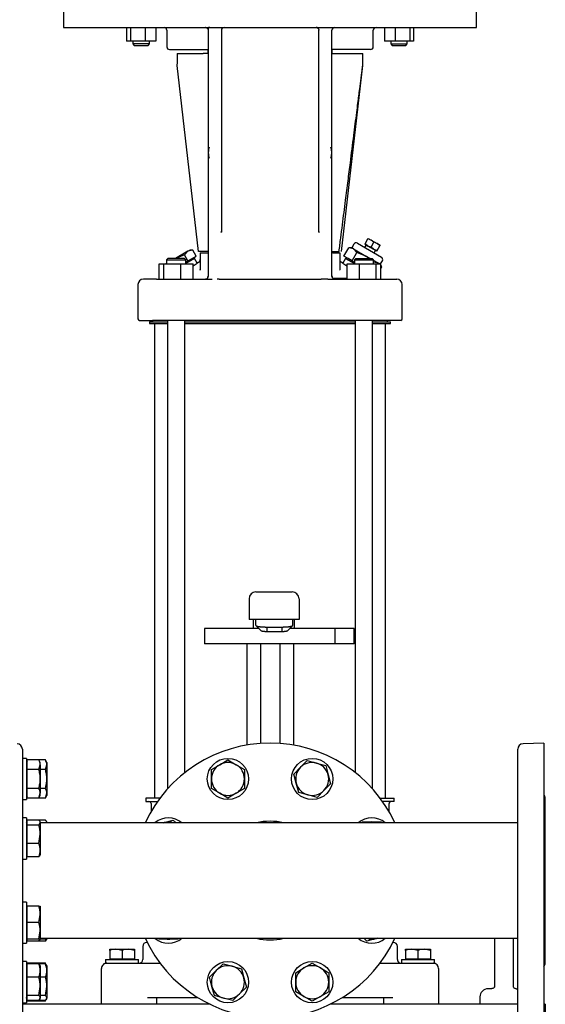
# Model space of a CAD drawing. Units: millimetres. Extents: x 118 to 4839, y 118 to 3376.
# Drawn here: x 2687 to 3069, y 476 to 1192 of the extents above; entities that cross this region are included whole.
import ezdxf

# ---------------------------------------------------------------- set-up
doc = ezdxf.new("R2010")
doc.units = ezdxf.units.MM
for name, color, linetype in [('002611470_3', 7, 'Continuous'), ('10-15-22SV_LANTE', 7, 'Continuous'), ('11018_-_BS_4848_', 7, 'Continuous'), ('15-22SV07F-N', 7, 'Continuous'), ('62012_DN80_PRESS', 7, 'Continuous'), ('63112_TEE_DN80_F', 7, 'Continuous'), ('73009_DN80_BUTTE', 7, 'Continuous'), ('Default', 7, 'Continuous'), ('M12_PLAIN_WASHER', 7, 'Continuous'), ('M12_X_55_LG_HEX_', 7, 'Continuous'), ('M16-LIFTING-EYE', 7, 'Continuous'), ('M16_FULL_HEX_NUT', 7, 'Continuous'), ('M16_PLAIN_WASHER', 7, 'Continuous'), ('M16_X_110_LG_HEX', 7, 'Continuous'), ('M16_X_60_LG_HEX_', 7, 'Continuous'), ('TAPPO-CARICO_3', 7, 'Continuous'), ('TAPPO-CRICO-SFIA', 7, 'Continuous')]:
    doc.layers.add(name, color=color, linetype=linetype)

# ---------------------------------------------------------------- blocks, each defined once
blk = doc.blocks.new('SE1')
at = {"layer": '002611470_3', "color": 7, "linetype": 'Continuous'}
for p, q in [((2824.36, 1096.52), (2824.48, 1096.51)), ((2824.37, 1096.63), (2824.51, 1096.62)), ((2914.17, 1096.63), (2914.03, 1096.62)), ((2914.18, 1096.52), (2914.06, 1096.51)), ((2824.36, 1094.59), (2824.48, 1094.6)), ((2824.37, 1094.48), (2824.51, 1094.49)), ((2914.17, 1094.48), (2914.03, 1094.49)), ((2914.18, 1094.59), (2914.06, 1094.6))]:
    blk.add_line(p, q, dxfattribs=at)
for centre, start, end in [((2836.32, 1095.56), 160.52878, 175.39743), ((2902.22, 1095.56), 4.60257, 19.47122), ((2836.32, 1095.56), 184.60257, 199.47122), ((2902.22, 1095.56), 340.52878, 355.39743)]:
    blk.add_arc(centre, 12, start, end, dxfattribs=at)
for centre, major_axis, ratio, start_param, end_param in [((2836.33, 1095.62), (-11.97, 0.89), 0.341187, 6.254301, 6.28112), ((2836.33, 1095.62), (-11.97, 0.89), 0.341187, 6.254301, 6.28112), ((2836.33, 1095.53), (-11.76, -2.4), 0.937404, 6.039559, 6.066378), ((2836.3, 1095.35), (-11.94, 1.18), 0.705384, 6.146468, 6.271723), ((2836.3, 1095.76), (-11.94, -1.18), 0.705384, 6.00718, 6.132435), ((2834.97, 1093.64), (-9.49, 6.69), 0.632814, 0.374092, 0.465283), ((2903.58, 1093.64), (9.49, 6.69), 0.632814, -0.465283, -0.374092), ((2902.24, 1095.35), (11.94, 1.18), 0.705384, 0.011463, 0.136718), ((2902.24, 1095.76), (11.94, -1.18), 0.705384, 0.15075, 0.276005), ((2902.22, 1095.62), (11.97, 0.89), 0.341187, 0.002065, 0.028884), ((2902.22, 1095.53), (11.76, -2.4), 0.937404, 0.216807, 0.243626), ((2836.33, 1095.58), (-11.76, 2.4), 0.937404, 0.216807, 0.243626), ((2836.33, 1095.49), (-11.97, -0.89), 0.341187, 0.002065, 0.028884), ((2836.3, 1095.35), (-11.94, 1.18), 0.705384, 0.15075, 0.276005), ((2836.3, 1095.76), (-11.94, -1.18), 0.705384, 0.011463, 0.136718), ((2834.97, 1097.48), (-9.49, -6.69), 0.632814, -0.465283, -0.374092), ((2902.24, 1095.35), (11.94, 1.18), 0.705384, 6.00718, 6.132435), ((2902.24, 1095.76), (11.94, -1.18), 0.705384, 6.146468, 6.271723), ((2903.58, 1097.48), (9.49, -6.69), 0.632814, 0.374092, 0.465283), ((2902.22, 1095.58), (11.76, 2.4), 0.937404, 6.039559, 6.066378), ((2902.22, 1095.49), (11.97, -0.89), 0.341187, 6.254301, 6.28112), ((2902.22, 1095.49), (11.97, -0.89), 0.341187, 6.254301, 6.28112)]:
    blk.add_ellipse(centre, major_axis=major_axis, ratio=ratio, start_param=start_param, end_param=end_param, dxfattribs=at)
at = {"layer": '10-15-22SV_LANTE', "color": 7, "linetype": 'Continuous'}
for p, q in [((2719.27, 1201.06), (2719.27, 1186.56)), ((3019.27, 1186.56), (3019.27, 1201.06)), ((2719.27, 1186.56), (3019.27, 1186.56)), ((2764.98, 1186.56), (2764.98, 1176.56)), ((2767.82, 1186.56), (2767.82, 1176.56)), ((2778.42, 1186.56), (2778.42, 1176.56)), ((2786.18, 1186.56), (2786.18, 1176.56)), ((2794.27, 1184.56), (2794.27, 1172.56)), ((2822.64, 1186.52), (2822.31, 1186.56)), ((2824.27, 1184.56), (2824.27, 1036.81)), ((2833.87, 1184.56), (2833.87, 1038.9)), ((2904.67, 1038.9), (2904.67, 1184.56)), ((2914.27, 1036.81), (2914.27, 1184.56)), ((2944.27, 1172.56), (2944.27, 1184.56)), ((2952.37, 1186.56), (2952.37, 1176.56)), ((2960.12, 1186.56), (2960.12, 1176.56)), ((2970.72, 1186.56), (2970.72, 1176.56)), ((2973.56, 1186.56), (2973.56, 1176.56)), ((2767.82, 1176.56), (2764.98, 1176.56)), ((2778.42, 1176.56), (2767.82, 1176.56)), ((2769.58, 1176.56), (2769.58, 1174.56)), ((2781.58, 1174.56), (2769.58, 1174.56)), ((2769.58, 1174.56), (2770.58, 1173.56)), ((2786.18, 1176.56), (2778.42, 1176.56)), ((2780.58, 1173.56), (2781.58, 1174.56)), ((2781.58, 1174.56), (2781.58, 1176.56)), ((2960.12, 1176.56), (2952.37, 1176.56)), ((2956.96, 1176.56), (2956.96, 1174.56)), ((2956.96, 1174.56), (2968.96, 1174.56)), ((2956.96, 1174.56), (2957.96, 1173.56)), ((2970.72, 1176.56), (2960.12, 1176.56)), ((2967.96, 1173.56), (2968.96, 1174.56)), ((2968.96, 1174.56), (2968.96, 1176.56)), ((2973.56, 1176.56), (2970.72, 1176.56)), ((2770.58, 1173.56), (2780.58, 1173.56)), ((2796.27, 1170.56), (2824.81, 1170.56)), ((2801.77, 1167.56), (2820.69, 1167.56)), ((2801.77, 1167.56), (2801.77, 1160.09)), ((2821.84, 1167.56), (2820.69, 1167.56)), ((2824.27, 1167.56), (2821.84, 1167.56)), ((2824.27, 1167.56), (2824.27, 1170.56)), ((2942.27, 1170.56), (2913.73, 1170.56)), ((2914.27, 1170.56), (2914.27, 1167.56)), ((2914.27, 1167.56), (2916.7, 1167.56)), ((2916.7, 1167.56), (2917.85, 1167.56)), ((2917.85, 1167.56), (2936.77, 1167.56)), ((2936.77, 1160.09), (2936.77, 1167.56)), ((2957.96, 1173.56), (2967.96, 1173.56)), ((2801.84, 1159), (2801.8, 1159.91)), ((2817.27, 1023.56), (2801.84, 1159.03)), ((2921.27, 1023.56), (2936.71, 1159.03)), ((2833.87, 1038.9), (2833.87, 1038.07)), ((2904.67, 1038.07), (2904.67, 1038.9)), ((2824.27, 1036.81), (2824.27, 1034.58)), ((2824.27, 1034.58), (2824.27, 1029.56)), ((2833.88, 1037.47), (2833.68, 1037.73)), ((2833.77, 1037.62), (2833.77, 1037.86)), ((2904.86, 1037.73), (2904.66, 1037.47)), ((2904.77, 1037.62), (2904.77, 1037.83)), ((2914.27, 1034.58), (2914.27, 1036.81)), ((2914.27, 1029.56), (2914.27, 1034.58)), ((2824.27, 1029.56), (2824.27, 1005.56)), ((2914.27, 1005.56), (2914.27, 1029.56)), ((2795.04, 1018.56), (2794.04, 1017.56)), ((2794.04, 1017.56), (2808.04, 1017.56)), ((2794.04, 1017.56), (2794.04, 1014.56)), ((2807.04, 1018.56), (2795.04, 1018.56)), ((2808.04, 1017.56), (2807.04, 1018.56)), ((2814.46, 1018.5), (2808.04, 1014.79)), ((2808.04, 1014.56), (2808.04, 1017.56)), ((2816.37, 1015.19), (2814.46, 1018.5)), ((2819.16, 1023.56), (2817.27, 1023.56)), ((2818.52, 1022.56), (2818.94, 1022.56)), ((2818.52, 1022.56), (2818.52, 1010.54)), ((2818.94, 1022.56), (2823.7, 1022.56)), ((2820.69, 1023.56), (2819.16, 1023.56)), ((2821.84, 1023.56), (2820.69, 1023.56)), ((2824.27, 1023.56), (2821.84, 1023.56)), ((2823.7, 1022.56), (2824.27, 1022.56)), ((2914.27, 1023.56), (2916.7, 1023.56)), ((2914.84, 1022.56), (2914.27, 1022.56)), ((2914.84, 1022.56), (2919.6, 1022.56)), ((2916.7, 1023.56), (2917.85, 1023.56)), ((2917.85, 1023.56), (2919.39, 1023.56)), ((2919.6, 1022.56), (2920.02, 1022.56)), ((2920.02, 1022.56), (2920.02, 1010.54)), ((2924.09, 1018.5), (2922.17, 1015.19)), ((2924.09, 1018.5), (2930.51, 1014.79)), ((2931.51, 1018.56), (2930.51, 1017.56)), ((2930.51, 1017.56), (2944.51, 1017.56)), ((2930.51, 1017.56), (2930.51, 1014.56)), ((2931.51, 1018.56), (2943.51, 1018.56)), ((2944.51, 1017.56), (2943.51, 1018.56)), ((2944.51, 1014.56), (2944.51, 1017.56)), ((2788.77, 1014.56), (2792.05, 1014.56)), ((2788.77, 1003.56), (2788.77, 1014.56)), ((2792.05, 1014.56), (2804.32, 1014.56)), ((2792.05, 1003.56), (2792.05, 1014.56)), ((2804.32, 1003.56), (2804.32, 1014.56)), ((2804.32, 1014.56), (2813.3, 1014.56)), ((2813.3, 1003.56), (2813.3, 1014.56)), ((2817.55, 1015.87), (2816.37, 1015.19)), ((2818.55, 1010.36), (2818.44, 1010.01)), ((2920.1, 1010.01), (2919.99, 1010.36)), ((2922.17, 1015.19), (2920.99, 1015.87)), ((2925.24, 1014.56), (2934.22, 1014.56)), ((2925.24, 1003.56), (2925.24, 1014.56)), ((2934.22, 1014.56), (2946.49, 1014.56)), ((2934.22, 1003.56), (2934.22, 1014.56)), ((2946.49, 1014.56), (2949.78, 1014.56)), ((2946.49, 1003.56), (2946.49, 1014.56)), ((2949.78, 1003.56), (2949.78, 1014.56)), ((2786.64, 1003.56), (2777.27, 1003.56)), ((2786.64, 1003.56), (2797.96, 1003.56)), ((2797.96, 1003.56), (2823.97, 1003.56)), ((2824.12, 1004.88), (2824.13, 1005.16)), ((2832.21, 1003.56), (2906.34, 1003.56)), ((2914.57, 1003.56), (2940.58, 1003.56)), ((2925.24, 1004.09), (2915.63, 1004.09)), ((2940.58, 1003.56), (2951.9, 1003.56)), ((2951.9, 1003.56), (2961.27, 1003.56)), ((2773.27, 999.56), (2773.27, 974.56)), ((2965.27, 974.56), (2965.27, 999.56)), ((2774.27, 973.56), (2783.74, 973.56)), ((2797.19, 973.56), (2783.74, 973.56)), ((2941.35, 973.56), (2797.19, 973.56)), ((2954.8, 973.56), (2941.35, 973.56)), ((2964.27, 973.56), (2954.8, 973.56))]:
    blk.add_line(p, q, dxfattribs=at)
for centre, radius, start, end in [((2792.27, 1184.56), 2, 0, 89.99997), ((2835.87, 1184.56), 2, 89.99995, 180.00005), ((2902.73, 1178.84), 7.72, 79.22, 89.7236), ((2901.58, 1179.26), 7.41, 70.40602, 78.67879), ((2902.72, 1184.38), 2.18, 4.10829, 69.30436), ((2916.27, 1184.56), 2, 89.99996, 180.00006), ((2946.27, 1184.56), 2, 90.00003, 180), ((2796.27, 1172.56), 2, 180, 270.00003), ((2942.27, 1172.56), 2, 269.99997, 0), ((2841.52, 1037.7), 7.66, 177.19474, 180.4648), ((2897.16, 1037.69), 7.52, 359.61492, 2.94515), ((2816.51, 1017.59), 2.01, 333.08094, 6.35788), ((2745, 1115.11), 122.79, 303.81802, 305.53503), ((2816.52, 1017.59), 2.01, 299.68497, 332.96195), ((2816.63, 1010.57), 1.89, 342.822, 359.2169), ((2921.92, 1010.57), 1.89, 180.77772, 197.14966), ((2922.03, 1017.59), 2.01, 207.03806, 240.31504), ((2993.54, 1115.11), 122.79, 234.46497, 236.15843), ((2777.27, 999.56), 4, 90, 180), ((2822.27, 1005.56), 2, 270, 0), ((2822.81, 1005.53), 1.46, 306.84938, 340.16691), ((2822.59, 1005.39), 1.64, 315.50188, 339.80423), ((2826.34, 1087.73), 84.21, 268.3897, 270.65886), ((2822.81, 1005.53), 1.46, 359.63254, 2.39919), ((2834.69, 205.21), 798.35, 90.17807, 90.27782), ((2908.07, 802.66), 200.91, 89.09739, 90.49492), ((2912.2, 1088.62), 85.1, 269.3522, 271.59766), ((2916.12, 1005.88), 1.85, 181.60712, 202.83937), ((2915.73, 1005.53), 1.46, 177.61164, 180.20443), ((2916.27, 1005.56), 2, 180, 269.9995), ((2915.73, 1005.53), 1.46, 199.83144, 233.15967), ((2961.27, 999.56), 4, 0, 90), ((2774.27, 974.56), 1, 180, 270), ((2964.27, 974.56), 1, 270, 0)]:
    blk.add_arc(centre, radius, start, end, dxfattribs=at)
for points, weights in [([(2822.27, 1186.56), (2823.44, 1186.56), (2824.27, 1185.73), (2824.27, 1184.56)], [1.17157182044, 0.942809437484, 0.942809393188, 1.17157168755]), ([(2902.67, 1186.56), (2903.84, 1186.56), (2904.67, 1185.73), (2904.67, 1184.56)], [1.17157364709, 0.942808864816, 0.942808784303, 1.17157340555]), ([(2904.67, 1038.07), (2904.67, 1037.95), (2904.73, 1037.83), (2904.86, 1037.72)], [1.28181651296, 1.19167436614, 1.12315694568, 1.07626425157])]:
    blk.add_rational_spline(points, weights, degree=3, dxfattribs=at)
for points, knots in [([(2825.58, 1186.52), (2825.28, 1186.51), (2824.83, 1186.49), (2824.34, 1186.41), (2824.11, 1186.28), (2824.08, 1186.07), (2824.16, 1185.78), (2824.28, 1185.42), (2824.38, 1184.99), (2824.4, 1184.7), (2824.4, 1184.54)], [0, 0, 0, 0, 0.195972, 0.36173, 0.501039, 0.619233, 0.722954, 0.818529, 0.910276, 1, 1, 1, 1]), ([(2919.39, 1023.56), (2919.81, 1026.86), (2920.63, 1033.34), (2921.84, 1042.85), (2923, 1051.98), (2924.37, 1062.69), (2925.9, 1074.73), (2927.91, 1090.51), (2930.02, 1107.13), (2931.86, 1121.58), (2933.3, 1132.86), (2934.37, 1141.33), (2935.25, 1148.22), (2935.79, 1152.42), (2936.14, 1155.19), (2936.42, 1157.38), (2936.61, 1158.89), (2936.71, 1159.69), (2936.76, 1160.09), (2936.77, 1160.17), (2936.77, 1160.17)], [0, 0, 0, 0, 0.0330308, 0.0648337, 0.0954107, 0.124764, 0.1726547, 0.2170077, 0.2849939, 0.3429561, 0.3675795, 0.4052309, 0.4356388, 0.4472587, 0.458134, 0.4731348, 0.4810443, 0.48835, 0.49514, 0.4999938, 0.4999938, 0.4999938, 0.4999938]), ([(2822.64, 1003.72), (2822.63, 1003.71), (2822.59, 1003.69), (2822.54, 1003.65), (2822.48, 1003.61), (2822.45, 1003.6), (2822.44, 1003.59)], [0.4454445, 0.4454445, 0.4454445, 0.4454445, 0.4893408, 0.5895911, 0.6907448, 0.7502477, 0.7502477, 0.7502477, 0.7502477]), ([(2916.11, 1003.59), (2916.1, 1003.59), (2916.07, 1003.6), (2916.02, 1003.63), (2915.96, 1003.67), (2915.91, 1003.72), (2915.85, 1003.78), (2915.79, 1003.85), (2915.74, 1003.92), (2915.68, 1004), (2915.65, 1004.06), (2915.63, 1004.09)], [0.2494429, 0.2494429, 0.2494429, 0.2494429, 0.2815756, 0.3738162, 0.4652897, 0.556033, 0.6460838, 0.7354804, 0.8242597, 0.9124401, 1, 1, 1, 1]), ([(2915.91, 1003.72), (2915.92, 1003.71), (2915.95, 1003.69), (2916, 1003.65), (2916.06, 1003.61), (2916.09, 1003.6), (2916.11, 1003.59)], [0.4454131, 0.4454131, 0.4454131, 0.4454131, 0.4892223, 0.5894776, 0.6906457, 0.7502407, 0.7502407, 0.7502407, 0.7502407])]:
    blk.add_open_spline(points, degree=3, knots=knots, dxfattribs=at)
blk.add_open_spline([(2833.87, 1038.07), (2833.87, 1037.96), (2833.81, 1037.84), (2833.68, 1037.72)], degree=3, dxfattribs=at)
at = {"layer": '11018_-_BS_4848_', "color": 7, "linetype": 'Continuous'}
for p, q in [((2825.68, 476.06), (2689.27, 476.06)), ((3049.27, 476.06), (2912.86, 476.06)), ((3069.27, 476.06), (3068.27, 476.06)), ((3069.27, 476.06), (3069.27, 466.06))]:
    blk.add_line(p, q, dxfattribs=at)
at = {"layer": '15-22SV07F-N', "color": 7, "linetype": 'Continuous'}
for p, q in [((2781.77, 972.56), (2794.75, 972.56)), ((2781.77, 972.56), (2781.77, 971.36)), ((2781.77, 971.36), (2794.75, 971.36)), ((2784.07, 973.56), (2784.07, 973.16)), ((2785.27, 971.36), (2785.27, 626.06)), ((2794.75, 973.56), (2794.75, 632.74)), ((2807.32, 644.56), (2807.32, 973.56)), ((2807.32, 972.56), (2931.22, 972.56)), ((2807.32, 971.36), (2931.22, 971.36)), ((2931.22, 973.56), (2931.22, 644.56)), ((2943.79, 632.74), (2943.79, 973.56)), ((2943.79, 972.56), (2956.77, 972.56)), ((2943.79, 971.36), (2956.77, 971.36)), ((2953.27, 626.06), (2953.27, 971.36)), ((2954.47, 973.16), (2954.47, 973.56)), ((2956.77, 971.36), (2956.77, 972.56)), ((2789.27, 626.06), (2779.02, 626.06)), ((2779.02, 626.06), (2779.02, 623.56)), ((2779.02, 623.56), (2787.46, 623.56)), ((2949.27, 626.06), (2959.52, 626.06)), ((2959.52, 623.56), (2951.09, 623.56)), ((2959.52, 623.56), (2959.52, 626.06)), ((2782.77, 622.06), (2782.77, 616.23)), ((2955.77, 616.23), (2955.77, 622.06)), ((2776.77, 518.06), (2776.77, 508.56)), ((2779.97, 521.06), (2779.77, 521.06)), ((2958.57, 521.06), (2958.77, 521.06)), ((2961.77, 508.56), (2961.77, 518.06)), ((2746.77, 476.06), (2746.77, 502.06)), ((2750.77, 506.06), (2760.26, 506.06)), ((2760.26, 506.06), (2789.27, 506.06)), ((2949.27, 506.06), (2978.28, 506.06)), ((2978.28, 506.06), (2987.77, 506.06)), ((2991.77, 502.06), (2991.77, 476.06)), ((2780.1, 481.06), (2816.59, 481.06)), ((2786.77, 481.06), (2786.77, 476.06)), ((2921.95, 481.06), (2958.44, 481.06)), ((2951.77, 481.06), (2951.77, 476.06))]:
    blk.add_line(p, q, dxfattribs=at)
for centre, radius, start, end in [((2783.47, 973.16), 0.6, 270, 0), ((2955.07, 973.16), 0.6, 180, 270), ((2781.27, 622.06), 1.5, 0, 90), ((2957.27, 622.06), 1.5, 90, 180), ((2779.77, 518.06), 3, 90.00002, 180), ((2958.77, 518.06), 3, 0, 89.99998), ((2774.27, 508.56), 2.5, 269.99999, 0), ((2964.27, 508.56), 2.5, 180, 270.00001), ((2750.77, 502.06), 4, 89.99936, 180), ((2987.77, 502.06), 4, 0, 90)]:
    blk.add_arc(centre, radius, start, end, dxfattribs=at)
at = {"layer": '62012_DN80_PRESS', "color": 7, "linetype": 'Continuous'}
for p, q in [((3068.27, 666.06), (3053.13, 665.53)), ((3068.27, 666.06), (3068.27, 466.06)), ((2689.27, 661.53), (2689.27, 470.58)), ((3049.27, 470.58), (3049.27, 661.53)), ((3069.27, 506.25), (3069.27, 625.87))]:
    blk.add_line(p, q, dxfattribs=at)
for centre, radius, start, end in [((2869.27, 566.06), 100, 24.83459, 155.16541), ((2685.27, 661.53), 4, 0, 88), ((3053.27, 661.53), 4, 92, 180), ((3065.27, 625.87), 4, 0, 41.40962), ((2869.27, 566.06), 43.15, 76.73912, 103.26088), ((2869.27, 566.06), 100, 204.83459, 335.16541), ((2869.27, 566.06), 43.15, 256.73912, 283.26088), ((3065.27, 506.25), 4, 318.59038, 0)]:
    blk.add_arc(centre, radius, start, end, dxfattribs=at)
at = {"layer": '63112_TEE_DN80_F', "color": 7, "linetype": 'Continuous'}
for p, q in [((2692.77, 608.06), (2692.27, 608.06)), ((2869.27, 608.06), (2702.27, 608.06)), ((3049.27, 608.06), (2869.27, 608.06)), ((2692.27, 524.06), (2692.77, 524.06)), ((2702.27, 524.06), (2869.27, 524.06)), ((2869.27, 524.06), (3049.27, 524.06))]:
    blk.add_line(p, q, dxfattribs=at)
at = {"layer": '73009_DN80_BUTTE', "color": 7, "linetype": 'Continuous'}
for p, q in [((2859.02, 776.06), (2872.78, 776.06)), ((2872.78, 776.06), (2872.93, 776.06)), ((2872.93, 776.06), (2885.3, 776.06)), ((2854.02, 771.06), (2854.02, 756.06)), ((2890.3, 771.06), (2890.3, 756.06)), ((2872.78, 756.06), (2854.02, 756.06)), ((2856.94, 756.06), (2856.94, 749.3)), ((2859.02, 751.63), (2859.02, 756.06)), ((2872.93, 756.06), (2872.78, 756.06)), ((2890.3, 756.06), (2872.93, 756.06)), ((2885.73, 751.64), (2885.73, 756.06)), ((2886.94, 749.3), (2886.94, 756.06)), ((2861.29, 749.3), (2821.56, 749.3)), ((2821.56, 749.3), (2821.56, 738.3)), ((2859.29, 751.34), (2863.16, 747.52)), ((2867.02, 750.48), (2877.73, 750.48)), ((2867.02, 750.48), (2867.02, 747.05)), ((2877.73, 747.05), (2867.02, 747.05)), ((2877.73, 750.48), (2877.73, 747.05)), ((2881.58, 747.52), (2885.46, 751.34)), ((2916.56, 749.3), (2883.51, 749.3)), ((2930.44, 749.3), (2916.56, 749.3)), ((2916.56, 738.3), (2916.56, 749.3)), ((2930.44, 749.3), (2930.44, 738.3)), ((2930.44, 738.3), (2930.44, 749.3)), ((2916.56, 738.3), (2821.56, 738.3)), ((2852.27, 738.3), (2852.27, 664.6)), ((2862.23, 738.3), (2862.23, 665.81)), ((2876.31, 738.3), (2876.31, 665.81)), ((2886.27, 738.3), (2886.27, 664.6)), ((2930.44, 738.3), (2916.56, 738.3))]:
    blk.add_line(p, q, dxfattribs=at)
for centre, start, end in [((2859.02, 771.06), 90, 180), ((2885.3, 771.06), 0, 90)]:
    blk.add_arc(centre, 5, start, end, dxfattribs=at)
for points, degree, knots in [([(2859.02, 751.63), (2859.02, 751.62), (2859.02, 751.59), (2859.04, 751.56), (2859.06, 751.52), (2859.09, 751.48), (2859.13, 751.45), (2859.17, 751.41), (2859.23, 751.37), (2859.29, 751.34), (2859.36, 751.3), (2859.44, 751.27), (2859.52, 751.24), (2859.61, 751.2), (2859.7, 751.17), (2859.81, 751.14), (2859.91, 751.11), (2860.03, 751.08), (2860.15, 751.05), (2860.27, 751.02), (2860.4, 750.99), (2860.54, 750.96), (2860.67, 750.94), (2860.82, 750.91), (2860.96, 750.89), (2861.11, 750.86), (2861.27, 750.84), (2861.42, 750.82), (2861.58, 750.79), (2861.75, 750.77), (2861.91, 750.75), (2862.08, 750.73), (2862.25, 750.71), (2862.42, 750.7), (2862.6, 750.68), (2862.77, 750.66), (2862.95, 750.65), (2863.13, 750.63), (2863.31, 750.62), (2863.49, 750.6), (2863.67, 750.59), (2863.85, 750.58), (2864.03, 750.57), (2864.21, 750.56), (2864.39, 750.55), (2864.57, 750.54), (2864.75, 750.53), (2864.93, 750.52), (2865.11, 750.52), (2865.29, 750.51), (2865.47, 750.51), (2865.65, 750.5), (2865.82, 750.5), (2866, 750.49), (2866.17, 750.49), (2866.35, 750.49), (2866.52, 750.49), (2866.69, 750.48), (2866.85, 750.48), (2866.97, 750.48), (2867.02, 750.48)], 3, [0, 0, 0, 0, 0.021253, 0.042365, 0.063337, 0.084167, 0.104857, 0.125406, 0.145815, 0.166082, 0.186209, 0.206195, 0.22604, 0.245745, 0.265309, 0.284732, 0.304014, 0.323156, 0.342156, 0.361016, 0.379736, 0.398314, 0.416752, 0.435049, 0.453205, 0.47122, 0.489095, 0.506829, 0.524422, 0.541875, 0.559186, 0.576357, 0.593387, 0.610277, 0.627025, 0.643633, 0.6601, 0.676426, 0.692612, 0.708657, 0.724561, 0.740324, 0.755947, 0.771429, 0.78677, 0.801971, 0.81703, 0.831949, 0.846727, 0.861365, 0.875862, 0.890218, 0.904433, 0.918508, 0.932441, 0.946235, 0.959887, 0.973399, 0.98677, 1, 1, 1, 1]), ([(2867.02, 747.05), (2866.23, 747.05), (2865.49, 747.1), (2864.75, 747.14), (2864.19, 747.23), (2863.64, 747.32), (2863.33, 747.44), (2863.23, 747.48), (2863.17, 747.51)], 2, [0, 0, 0, 0.25, 0.25, 0.5, 0.5, 0.75, 0.75, 0.8273466, 0.8273466, 0.8273466]), ([(2877.73, 750.48), (2877.82, 750.48), (2878, 750.48), (2878.29, 750.49), (2878.57, 750.49), (2878.86, 750.5), (2879.15, 750.5), (2879.45, 750.51), (2879.74, 750.52), (2880.04, 750.53), (2880.34, 750.55), (2880.64, 750.56), (2880.94, 750.58), (2881.24, 750.6), (2881.54, 750.63), (2881.84, 750.65), (2882.13, 750.68), (2882.42, 750.7), (2882.7, 750.74), (2882.97, 750.77), (2883.24, 750.8), (2883.51, 750.84), (2883.76, 750.88), (2884, 750.92), (2884.23, 750.97), (2884.45, 751.01), (2884.65, 751.06), (2884.85, 751.11), (2885.02, 751.16), (2885.18, 751.22), (2885.32, 751.27), (2885.44, 751.33), (2885.54, 751.39), (2885.62, 751.45), (2885.68, 751.51), (2885.72, 751.57), (2885.72, 751.61), (2885.73, 751.64)], 3, [0, 0, 0, 0, 0.022004, 0.044395, 0.067172, 0.090335, 0.113884, 0.13782, 0.162142, 0.18685, 0.211944, 0.237425, 0.263292, 0.289545, 0.316185, 0.343211, 0.370623, 0.398422, 0.426607, 0.455178, 0.484136, 0.51348, 0.54321, 0.573327, 0.60383, 0.634719, 0.665995, 0.697657, 0.729705, 0.76214, 0.794961, 0.828168, 0.861762, 0.895742, 0.930108, 0.964861, 1, 1, 1, 1]), ([(2881.58, 747.51), (2881.52, 747.48), (2881.42, 747.44), (2881.11, 747.32), (2880.55, 747.23), (2880, 747.14), (2879.26, 747.09), (2878.51, 747.05), (2877.73, 747.05)], 2, [0.1726393, 0.1726393, 0.1726393, 0.25, 0.25, 0.5, 0.5, 0.75, 0.75, 1, 1, 1])]:
    blk.add_open_spline(points, degree=degree, knots=knots, dxfattribs=at)
at = {"layer": 'M12_PLAIN_WASHER', "color": 7, "linetype": 'Continuous'}
for p, q in [((2749.77, 508.56), (2773.77, 508.56)), ((2749.77, 508.56), (2749.77, 506.06)), ((2773.77, 506.06), (2773.77, 508.56)), ((2964.77, 508.56), (2988.77, 508.56)), ((2964.77, 508.56), (2964.77, 506.06)), ((2988.77, 506.06), (2988.77, 508.56)), ((2749.77, 506.06), (2750.77, 506.06)), ((2987.77, 506.06), (2988.77, 506.06))]:
    blk.add_line(p, q, dxfattribs=at)
at = {"layer": 'M12_X_55_LG_HEX_', "color": 7, "linetype": 'Continuous'}
for p, q in [((2752.77, 516.06), (2757.27, 516.06)), ((2752.77, 515.25), (2752.77, 516.06)), ((2757.27, 516.06), (2766.27, 516.06)), ((2761.77, 515.25), (2757.27, 516.06)), ((2766.27, 516.06), (2770.77, 516.06)), ((2770.77, 515.25), (2766.27, 516.06)), ((2770.77, 516.06), (2770.77, 515.25)), ((2967.77, 516.06), (2972.27, 516.06)), ((2967.77, 515.25), (2967.77, 516.06)), ((2972.27, 516.06), (2981.27, 516.06)), ((2976.77, 515.25), (2972.27, 516.06)), ((2981.27, 516.06), (2985.77, 516.06)), ((2985.77, 515.25), (2981.27, 516.06)), ((2985.77, 516.06), (2985.77, 515.25)), ((2752.77, 515.25), (2752.77, 508.93)), ((2761.77, 508.93), (2752.77, 508.93)), ((2753.46, 508.93), (2753.46, 508.56)), ((2761.77, 515.25), (2761.77, 508.93)), ((2770.77, 508.93), (2761.77, 508.93)), ((2770.09, 508.56), (2770.09, 508.93)), ((2770.77, 515.25), (2770.77, 508.93)), ((2967.77, 515.25), (2967.77, 508.93)), ((2976.77, 508.93), (2967.77, 508.93)), ((2968.46, 508.93), (2968.46, 508.56)), ((2976.77, 515.25), (2976.77, 508.93)), ((2985.77, 508.93), (2976.77, 508.93)), ((2985.09, 508.56), (2985.09, 508.93)), ((2985.77, 515.25), (2985.77, 508.93))]:
    blk.add_line(p, q, dxfattribs=at)
for centre in [(2757.43, 502.17), (2766.43, 502.17), (2972.43, 502.17), (2981.43, 502.17)]:
    blk.add_arc(centre, 13.88, 90.65275, 109.60341, dxfattribs=at)
at = {"layer": 'M16-LIFTING-EYE', "color": 7, "linetype": 'Continuous'}
for p, q in [((3032.27, 524.06), (3032.27, 488.52)), ((3046.27, 488.57), (3046.27, 524.06)), ((3030.36, 487.4), (3027.77, 487.4)), ((3048.18, 487.4), (3049.27, 487.4)), ((3021.77, 481.4), (3021.77, 476.06))]:
    blk.add_line(p, q, dxfattribs=at)
blk.add_arc((3027.77, 481.4), 6, 90, 180, dxfattribs=at)
for points, knots in [([(3032.28, 488.61), (3032.28, 488.62), (3032.26, 488.65), (3032.16, 488.18), (3031.56, 487.7), (3031.11, 487.42), (3030.53, 487.44), (3030.32, 487.44)], [0.1034763, 0.1034763, 0.1034763, 0.1034763, 0.1251519, 0.3625579, 0.6308566, 0.8839116, 1, 1, 1, 1]), ([(3048.19, 487.43), (3048.03, 487.43), (3047.52, 487.41), (3047.06, 487.64), (3046.41, 488.13), (3046.28, 488.63), (3046.26, 488.61), (3046.26, 488.61)], [0, 0, 0, 0, 0.0848591, 0.3364676, 0.6016905, 0.8484381, 0.8956778, 0.8956778, 0.8956778, 0.8956778])]:
    blk.add_open_spline(points, degree=3, knots=knots, dxfattribs=at)
blk.add_open_spline([(3032.27, 488.49), (3032.27, 488.62), (3032.27, 488.75), (3032.28, 488.87)], degree=3, dxfattribs=at)
at = {"layer": 'M16_FULL_HEX_NUT', "color": 7, "linetype": 'Continuous'}
for p, q in [((2692.77, 652.83), (2692.27, 651.97)), ((2706, 653.82), (2701.2, 653.82)), ((2707.07, 651.97), (2706, 653.82)), ((2707.07, 651.97), (2707.07, 650.36)), ((2706, 646.89), (2702.27, 646.89)), ((2706, 646.89), (2707.07, 650.36)), ((2707.07, 650.36), (2707.07, 639.97)), ((2707.07, 639.97), (2707.07, 629.57)), ((2706, 633.04), (2702.27, 633.04)), ((2692.27, 627.97), (2692.77, 627.1)), ((2692.77, 627.96), (2692.53, 628.72)), ((2706, 626.11), (2701.2, 626.11)), ((2706, 626.11), (2707.07, 629.57)), ((2706, 626.11), (2707.07, 627.97)), ((2707.07, 629.57), (2707.07, 627.97)), ((2692.57, 609.19), (2692.27, 608.67)), ((2706, 610.06), (2701.2, 610.06)), ((2707.07, 608.67), (2706.77, 609.19)), ((2692.48, 607.92), (2692.27, 608.26)), ((2707.07, 608.26), (2707.07, 608.67)), ((2707.07, 608.26), (2707.07, 608.06)), ((2692.27, 523.44), (2692.65, 523.44)), ((2692.27, 523.44), (2692.57, 522.93)), ((2706, 523.44), (2702.7, 523.44)), ((2706, 523.44), (2706.11, 524.06)), ((2707.07, 523.44), (2706, 523.44)), ((2706.77, 522.93), (2707.07, 523.44)), ((2707.07, 524.06), (2707.07, 523.44)), ((2706, 522.06), (2701.2, 522.06)), ((2692.58, 504.68), (2692.27, 504.15)), ((2706, 506), (2701.2, 506)), ((2706, 505.53), (2701.47, 505.53)), ((2706, 505.53), (2706.57, 504.57)), ((2707.07, 504.15), (2706.76, 504.68)), ((2707.07, 504.15), (2707.07, 500.63)), ((2706, 495.73), (2702.27, 495.73)), ((2707.07, 500.63), (2707.07, 489.04)), ((2706, 482.35), (2707.07, 489.04)), ((2707.07, 489.04), (2707.07, 480.55)), ((2692.27, 480.15), (2692.58, 479.61)), ((2706, 482.35), (2702.27, 482.35)), ((2706, 478.76), (2707.07, 480.55)), ((2706.76, 479.61), (2707.07, 480.15)), ((2707.07, 480.15), (2707.07, 480.55)), ((2706, 478.29), (2701.2, 478.29)), ((2706, 478.76), (2701.47, 478.76)), ((2706, 478.29), (2706.12, 478.68))]:
    blk.add_line(p, q, dxfattribs=at)
for centre, radius, start, end in [((2699.04, 650.16), 6.77, 163.23643, 171.05085), ((2700.3, 650.16), 6.77, 1.66424, 32.72001), ((2700.3, 629.38), 6.77, 1.66424, 32.72001), ((2694.43, 527.16), 12.65, 336.22214, 342.81588), ((2700.3, 502.34), 6.77, 29.0773, 32.72001), ((2694.22, 500.39), 12.85, 1.08684, 23.59457), ((2694.43, 500.83), 12.65, 336.22214, 359.09645), ((2684.26, 488.82), 22.81, 0.55522, 17.64297)]:
    blk.add_arc(centre, radius, start, end, dxfattribs=at)
for points, knots in [([(2707.07, 639.97), (2707.07, 640.55), (2707.05, 641.14), (2706.95, 642.32), (2706.87, 642.9), (2706.59, 644.64), (2706.32, 645.77), (2706, 646.89)], [0, 0, 0, 0, 0.25, 0.25, 0.5, 0.5, 1, 1, 1, 1]), ([(2706, 633.04), (2706.32, 634.17), (2706.6, 635.32), (2706.97, 637.63), (2707.07, 638.8), (2707.07, 639.97)], [0, 0, 0, 0, 0.5, 0.5, 1, 1, 1, 1]), ([(2707.07, 608.26), (2707.07, 608.41), (2707.05, 608.57), (2706.95, 608.87), (2706.87, 609.02), (2706.59, 609.47), (2706.33, 609.76), (2706, 610.06)], [0, 0, 0, 0, 0.25, 0.25, 0.5, 0.5, 1, 1, 1, 1]), ([(2706.82, 523.01), (2706.81, 522.99), (2706.8, 522.97), (2706.59, 522.65), (2706.33, 522.35), (2706, 522.06)], [0.4624535, 0.4624535, 0.4624535, 0.4624535, 0.5, 0.5, 1, 1, 1, 1]), ([(2707.07, 480.55), (2707.07, 480.71), (2707.05, 480.86), (2706.95, 481.16), (2706.87, 481.31), (2706.59, 481.76), (2706.33, 482.06), (2706, 482.35)], [0, 0, 0, 0, 0.25, 0.25, 0.5, 0.5, 1, 1, 1, 1])]:
    blk.add_open_spline(points, degree=3, knots=knots, dxfattribs=at)
blk.add_open_spline([(2692.27, 480.55), (2692.27, 480.67), (2692.29, 480.79), (2692.31, 480.9)], degree=3, dxfattribs=at)
at = {"layer": 'M16_PLAIN_WASHER', "color": 7, "linetype": 'Continuous'}
for p, q in [((2692.27, 654.97), (2689.27, 654.97)), ((2692.27, 654.97), (2692.27, 624.97)), ((2689.27, 624.97), (2692.27, 624.97)), ((2692.27, 611.67), (2689.27, 611.67)), ((2692.27, 611.67), (2692.27, 581.67)), ((2689.27, 581.67), (2692.27, 581.67)), ((2692.27, 550.44), (2689.27, 550.44)), ((2692.27, 550.44), (2692.27, 520.44)), ((2689.27, 520.44), (2692.27, 520.44)), ((2692.27, 507.15), (2689.27, 507.15)), ((2692.27, 507.15), (2692.27, 477.15)), ((2689.27, 477.15), (2692.27, 477.15))]:
    blk.add_line(p, q, dxfattribs=at)
for centre in [(2838.66, 639.97), (2899.89, 639.97), (2838.66, 492.15), (2899.89, 492.15)]:
    blk.add_circle(centre, 15, dxfattribs=at)
for centre, start, end in [((2795.36, 596.67), 48.71734, 130.62197), ((2943.18, 596.67), 49.37803, 131.28266), ((2795.36, 535.44), 229.37803, 311.28266), ((2943.18, 535.44), 228.71734, 310.62197)]:
    blk.add_arc(centre, 15, start, end, dxfattribs=at)
at = {"layer": 'M16_X_110_LG_HEX', "color": 7, "linetype": 'Continuous'}
for p, q in [((2832.66, 650.36), (2838.66, 653.82)), ((2838.66, 653.82), (2844.66, 650.36)), ((2891.4, 648.45), (2896.3, 653.35)), ((2896.3, 653.35), (2902.99, 651.56)), ((2826.66, 646.89), (2832.66, 650.36)), ((2826.66, 639.97), (2826.66, 646.89)), ((2844.66, 650.36), (2850.66, 646.89)), ((2850.66, 646.89), (2850.66, 639.97)), ((2886.5, 643.55), (2891.4, 648.45)), ((2902.99, 651.56), (2909.68, 649.76)), ((2909.68, 649.76), (2911.48, 643.07)), ((2826.66, 633.04), (2826.66, 639.97)), ((2850.66, 639.97), (2850.66, 633.04)), ((2888.29, 636.86), (2886.5, 643.55)), ((2911.48, 643.07), (2913.27, 636.38)), ((2832.66, 629.57), (2826.66, 633.04)), ((2850.66, 633.04), (2844.66, 629.57)), ((2890.09, 630.17), (2888.29, 636.86)), ((2908.37, 631.48), (2903.47, 626.58)), ((2913.27, 636.38), (2908.37, 631.48)), ((2838.66, 626.11), (2832.66, 629.57)), ((2844.66, 629.57), (2838.66, 626.11)), ((2896.78, 628.38), (2890.09, 630.17)), ((2903.47, 626.58), (2896.78, 628.38)), ((2792.25, 608.26), (2798.95, 610.06)), ((2798.95, 610.06), (2800.93, 608.07)), ((2791.49, 608.06), (2792.25, 608.26)), ((2935.91, 608.07), (2936.25, 608.67)), ((2936.25, 608.67), (2943.18, 608.67)), ((2943.18, 608.67), (2950.11, 608.67)), ((2950.11, 608.67), (2950.46, 608.06)), ((2788.43, 523.44), (2788.08, 524.06)), ((2795.36, 523.44), (2788.43, 523.44)), ((2802.29, 523.44), (2795.36, 523.44)), ((2802.63, 524.04), (2802.29, 523.44)), ((2939.59, 522.06), (2937.61, 524.04)), ((2946.29, 523.85), (2939.59, 522.06)), ((2947.24, 524.11), (2946.29, 523.85)), ((2830.17, 500.63), (2835.07, 505.53)), ((2835.07, 505.53), (2841.76, 503.74)), ((2841.76, 503.74), (2848.45, 501.94)), ((2848.45, 501.94), (2850.25, 495.25)), ((2887.89, 499.07), (2893.89, 502.54)), ((2893.89, 502.54), (2899.89, 506)), ((2899.89, 506), (2905.89, 502.54)), ((2905.89, 502.54), (2911.89, 499.07)), ((2825.27, 495.73), (2830.17, 500.63)), ((2827.07, 489.04), (2825.27, 495.73)), ((2850.25, 495.25), (2852.04, 488.56)), ((2887.89, 492.15), (2887.89, 499.07)), ((2911.89, 499.07), (2911.89, 492.15)), ((2828.86, 482.35), (2827.07, 489.04)), ((2852.04, 488.56), (2847.14, 483.66)), ((2887.89, 485.22), (2887.89, 492.15)), ((2911.89, 492.15), (2911.89, 485.22)), ((2835.55, 480.55), (2828.86, 482.35)), ((2842.24, 478.76), (2835.55, 480.55)), ((2847.14, 483.66), (2842.24, 478.76)), ((2893.89, 481.75), (2887.89, 485.22)), ((2899.89, 478.29), (2893.89, 481.75)), ((2905.89, 481.75), (2899.89, 478.29)), ((2911.89, 485.22), (2905.89, 481.75))]:
    blk.add_line(p, q, dxfattribs=at)
for centre, start, end in [((2838.66, 639.97), 60, 120), ((2899.89, 639.97), 75, 135), ((2838.66, 639.97), 120, 180), ((2838.66, 639.97), 0, 60), ((2899.89, 639.97), 135, 195), ((2899.89, 639.97), 15, 75), ((2838.66, 639.97), 180, 240), ((2838.66, 639.97), 300, 0), ((2899.89, 639.97), 315, 15), ((2899.89, 639.97), 195, 255), ((2899.89, 639.97), 255, 315), ((2838.66, 639.97), 240, 300), ((2795.36, 596.67), 105, 108.41794), ((2795.36, 596.67), 71.58206, 105), ((2943.18, 596.67), 90, 108.41794), ((2943.18, 596.67), 71.58206, 90), ((2795.36, 535.44), 251.58206, 270), ((2795.36, 535.44), 270, 288.41794), ((2943.18, 535.44), 251.58206, 285), ((2943.18, 535.44), 285, 288.41794), ((2838.66, 492.15), 75, 135), ((2838.66, 492.15), 15, 75), ((2899.89, 492.15), 120, 180), ((2899.89, 492.15), 60, 120), ((2899.89, 492.15), 0, 60), ((2838.66, 492.15), 135, 195), ((2838.66, 492.15), 315, 15), ((2838.66, 492.15), 195, 255), ((2899.89, 492.15), 180, 240), ((2899.89, 492.15), 300, 0), ((2838.66, 492.15), 255, 315), ((2899.89, 492.15), 240, 300)]:
    blk.add_arc(centre, 12, start, end, dxfattribs=at)
at = {"layer": 'M16_X_60_LG_HEX_', "color": 7, "linetype": 'Continuous'}
for p, q in [((2701.2, 653.82), (2692.77, 653.82)), ((2692.77, 646.89), (2692.77, 653.82)), ((2702.27, 651.97), (2701.2, 653.82)), ((2702.27, 650.36), (2702.27, 651.97)), ((2692.77, 651.21), (2692.27, 651.21)), ((2701.2, 646.89), (2692.77, 646.89)), ((2692.77, 633.04), (2692.77, 646.89)), ((2701.2, 646.89), (2702.27, 650.36)), ((2702.27, 650.36), (2702.27, 639.97)), ((2702.27, 639.97), (2702.27, 629.57)), ((2701.2, 633.04), (2692.77, 633.04)), ((2692.77, 626.11), (2692.77, 633.04)), ((2692.27, 628.72), (2692.77, 628.72)), ((2701.2, 626.11), (2692.77, 626.11)), ((2701.2, 626.11), (2702.27, 629.57)), ((2701.2, 626.11), (2702.27, 627.97)), ((2702.27, 627.97), (2702.27, 629.57)), ((2701.2, 610.06), (2692.77, 610.06)), ((2692.77, 606.47), (2692.77, 610.06)), ((2702.27, 608.67), (2701.97, 609.19)), ((2692.77, 607.92), (2692.27, 607.92)), ((2701.2, 606.47), (2692.77, 606.47)), ((2692.77, 593.08), (2692.77, 606.47)), ((2701.2, 606.47), (2702.27, 608.26)), ((2702.27, 608.26), (2702.27, 608.67)), ((2702.27, 608.26), (2702.27, 599.78)), ((2701.2, 593.08), (2702.27, 599.78)), ((2702.27, 599.78), (2702.27, 588.19)), ((2701.2, 593.08), (2692.77, 593.08)), ((2692.77, 583.29), (2692.77, 593.08)), ((2702.27, 588.19), (2702.27, 584.67)), ((2692.27, 585.43), (2692.77, 585.43)), ((2701.2, 583.29), (2692.77, 583.29)), ((2701.97, 584.16), (2702.27, 584.67)), ((2692.77, 546.69), (2692.27, 546.69)), ((2701.2, 547.44), (2692.77, 547.44)), ((2692.77, 535.44), (2692.77, 547.44)), ((2701.2, 547.44), (2702.27, 547.44)), ((2702.27, 547.44), (2702.27, 541.44)), ((2701.2, 535.44), (2702.27, 541.44)), ((2702.27, 541.44), (2702.27, 529.44)), ((2701.2, 535.44), (2692.77, 535.44)), ((2692.77, 523.44), (2692.77, 535.44)), ((2692.27, 524.2), (2692.77, 524.2)), ((2701.2, 523.44), (2692.77, 523.44)), ((2692.77, 522.06), (2692.77, 523.44)), ((2701.2, 523.44), (2702.27, 529.44)), ((2702.27, 523.44), (2701.2, 523.44)), ((2701.97, 522.93), (2702.27, 523.44)), ((2702.27, 529.44), (2702.27, 523.44)), ((2701.2, 522.06), (2692.77, 522.06)), ((2692.77, 503.39), (2692.27, 503.39)), ((2701.2, 506), (2692.77, 506)), ((2692.77, 505.53), (2692.77, 506)), ((2701.2, 505.53), (2692.77, 505.53)), ((2692.77, 495.73), (2692.77, 505.53)), ((2701.68, 505.16), (2701.2, 506)), ((2701.2, 505.53), (2701.77, 504.57)), ((2702.27, 504.15), (2701.96, 504.68)), ((2702.27, 504.15), (2702.27, 500.63)), ((2701.2, 495.73), (2692.77, 495.73)), ((2692.77, 482.35), (2692.77, 495.73)), ((2702.27, 500.63), (2702.27, 489.04)), ((2701.2, 482.35), (2702.27, 489.04)), ((2702.27, 489.04), (2702.27, 480.55)), ((2692.27, 480.9), (2692.77, 480.9)), ((2701.2, 482.35), (2692.77, 482.35)), ((2692.77, 478.76), (2692.77, 482.35)), ((2701.2, 478.76), (2702.27, 480.55)), ((2701.96, 479.61), (2702.27, 480.15)), ((2702.27, 480.15), (2702.27, 480.55)), ((2701.2, 478.76), (2692.77, 478.76)), ((2692.77, 478.29), (2692.77, 478.76)), ((2701.2, 478.29), (2692.77, 478.29)), ((2701.2, 478.29), (2701.68, 479.13))]:
    blk.add_line(p, q, dxfattribs=at)
for centre, radius, start, end in [((2695.5, 650.16), 6.77, 1.66424, 32.72001), ((2695.5, 629.38), 6.77, 1.66424, 32.72001), ((2679.46, 599.56), 22.81, 0.55522, 17.64297), ((2689.63, 587.99), 12.65, 0.90355, 23.77786), ((2689.42, 588.43), 12.85, 336.40543, 358.91316), ((2683.76, 541.23), 18.51, 0.65275, 19.60341), ((2683.76, 529.23), 18.51, 0.65275, 19.60341), ((2689.63, 527.16), 12.65, 336.22214, 341.90225), ((2689.42, 500.39), 12.85, 1.08684, 23.59457), ((2689.63, 500.83), 12.65, 336.22214, 359.09645), ((2679.46, 488.82), 22.81, 0.55522, 17.64297)]:
    blk.add_arc(centre, radius, start, end, dxfattribs=at)
for points, knots in [([(2702.27, 639.97), (2702.27, 640.55), (2702.25, 641.14), (2702.15, 642.32), (2702.07, 642.9), (2701.79, 644.64), (2701.52, 645.77), (2701.2, 646.89)], [0, 0, 0, 0, 0.25, 0.25, 0.5, 0.5, 1, 1, 1, 1]), ([(2701.2, 633.04), (2701.52, 634.17), (2701.8, 635.32), (2702.17, 637.63), (2702.27, 638.8), (2702.27, 639.97)], [0, 0, 0, 0, 0.5, 0.5, 1, 1, 1, 1]), ([(2702.27, 608.26), (2702.27, 608.41), (2702.25, 608.57), (2702.15, 608.87), (2702.07, 609.02), (2701.79, 609.47), (2701.53, 609.76), (2701.2, 610.06)], [0, 0, 0, 0, 0.25, 0.25, 0.5, 0.5, 1, 1, 1, 1]), ([(2702.02, 584.24), (2702.01, 584.22), (2702, 584.2), (2701.79, 583.87), (2701.53, 583.58), (2701.2, 583.29)], [0.4624535, 0.4624535, 0.4624535, 0.4624535, 0.5, 0.5, 1, 1, 1, 1]), ([(2702.02, 523.01), (2702.01, 522.99), (2702, 522.97), (2701.79, 522.65), (2701.53, 522.35), (2701.2, 522.06)], [0.4624535, 0.4624535, 0.4624535, 0.4624535, 0.5, 0.5, 1, 1, 1, 1]), ([(2702.27, 480.55), (2702.27, 480.71), (2702.25, 480.86), (2702.15, 481.16), (2702.07, 481.31), (2701.79, 481.76), (2701.53, 482.06), (2701.2, 482.35)], [0, 0, 0, 0, 0.25, 0.25, 0.5, 0.5, 1, 1, 1, 1])]:
    blk.add_open_spline(points, degree=3, knots=knots, dxfattribs=at)
at = {"layer": 'TAPPO-CARICO_3', "color": 7, "linetype": 'Continuous'}
for p, q in [((2809.56, 1023.76), (2810.96, 1024.56)), ((2813.1, 1024.56), (2809.56, 1023.76)), ((2813.1, 1024.56), (2810.96, 1024.56)), ((2815.56, 1020.29), (2813.1, 1024.56)), ((2809.56, 1023.76), (2800.56, 1018.56)), ((2807.1, 1021.1), (2800.56, 1018.56)), ((2809.56, 1023.76), (2807.1, 1021.1)), ((2809.56, 1016.83), (2807.1, 1021.1)), ((2814.46, 1018.5), (2808.04, 1014.79)), ((2809.56, 1016.83), (2812.56, 1018.56)), ((2812.56, 1018.56), (2815.56, 1020.29)), ((2814.46, 1018.5), (2813.96, 1019.37)), ((2794.04, 1014.79), (2793.63, 1014.56)), ((2808.04, 1015.95), (2809.56, 1016.83))]:
    blk.add_line(p, q, dxfattribs=at)
at = {"layer": 'TAPPO-CRICO-SFIA', "color": 7, "linetype": 'Continuous'}
for p, q in [((2938.37, 1029.24), (2940.43, 1032.8)), ((2940.43, 1032.8), (2940.65, 1033.19)), ((2942.81, 1031.94), (2940.43, 1032.8)), ((2940.65, 1033.19), (2942.81, 1031.94)), ((2944.76, 1030.3), (2942.81, 1031.94)), ((2942.81, 1031.94), (2947.14, 1029.44)), ((2922.98, 1020.29), (2926.44, 1026.29)), ((2929.98, 1025.49), (2926.44, 1026.29)), ((2928.59, 1026.29), (2926.44, 1026.29)), ((2930.09, 1028.89), (2928.59, 1026.29)), ((2929.98, 1025.49), (2928.59, 1026.29)), ((2932.44, 1022.83), (2929.98, 1025.49)), ((2929.98, 1025.49), (2938.98, 1020.29)), ((2932.82, 1029.62), (2950.14, 1019.62)), ((2939.01, 1028.36), (2938.01, 1026.62)), ((2938.37, 1029.24), (2938.15, 1028.86)), ((2938.15, 1028.86), (2940.31, 1027.61)), ((2940.31, 1027.61), (2938.37, 1029.24)), ((2944.64, 1025.11), (2940.31, 1027.61)), ((2942.7, 1026.74), (2940.31, 1027.61)), ((2942.7, 1026.74), (2944.76, 1030.3)), ((2944.64, 1025.11), (2942.7, 1026.74)), ((2946.81, 1023.86), (2944.64, 1025.11)), ((2947.03, 1024.24), (2944.64, 1025.11)), ((2947.14, 1029.44), (2944.76, 1030.3)), ((2944.94, 1022.62), (2945.94, 1024.36)), ((2946.81, 1023.86), (2947.03, 1024.24)), ((2947.03, 1024.24), (2949.09, 1027.8)), ((2949.09, 1027.8), (2947.14, 1029.44)), ((2949.31, 1028.19), (2947.14, 1029.44)), ((2949.31, 1028.19), (2949.09, 1027.8)), ((2925.98, 1018.56), (2922.98, 1020.29)), ((2924.59, 1019.37), (2924.09, 1018.5)), ((2930.51, 1014.79), (2924.09, 1018.5)), ((2928.98, 1016.83), (2925.98, 1018.56)), ((2928.98, 1016.83), (2932.44, 1022.83)), ((2938.98, 1020.29), (2932.44, 1022.83)), ((2941.99, 1018.56), (2938.98, 1020.29)), ((2941.14, 1018.56), (2938.98, 1020.29)), ((2947.98, 1015.1), (2944.51, 1017.1)), ((2928.98, 1016.83), (2930.51, 1015.95)), ((2947.98, 1015.1), (2944.44, 1015.9)), ((2948.92, 1014.56), (2947.98, 1015.1)), ((2948.48, 1014.56), (2947.98, 1015.1)), ((2949.52, 1014.56), (2950.87, 1016.89)), ((2950.44, 1012.44), (2949.78, 1013.59)), ((2950.44, 1012.44), (2949.78, 1013.16)), ((2949.78, 1011.28), (2950.44, 1012.44))]:
    blk.add_line(p, q, dxfattribs=at)
for centre, start, end in [((2931.82, 1027.89), 60, 150), ((2949.14, 1017.89), 330, 60)]:
    blk.add_arc(centre, 2, start, end, dxfattribs=at)

msp = doc.modelspace()

# ---------------------------------------------------------------- block references
at = {"layer": 'Default'}
msp.add_blockref('SE1', (0, 0), dxfattribs=at)

doc.saveas('drawing.dxf')
